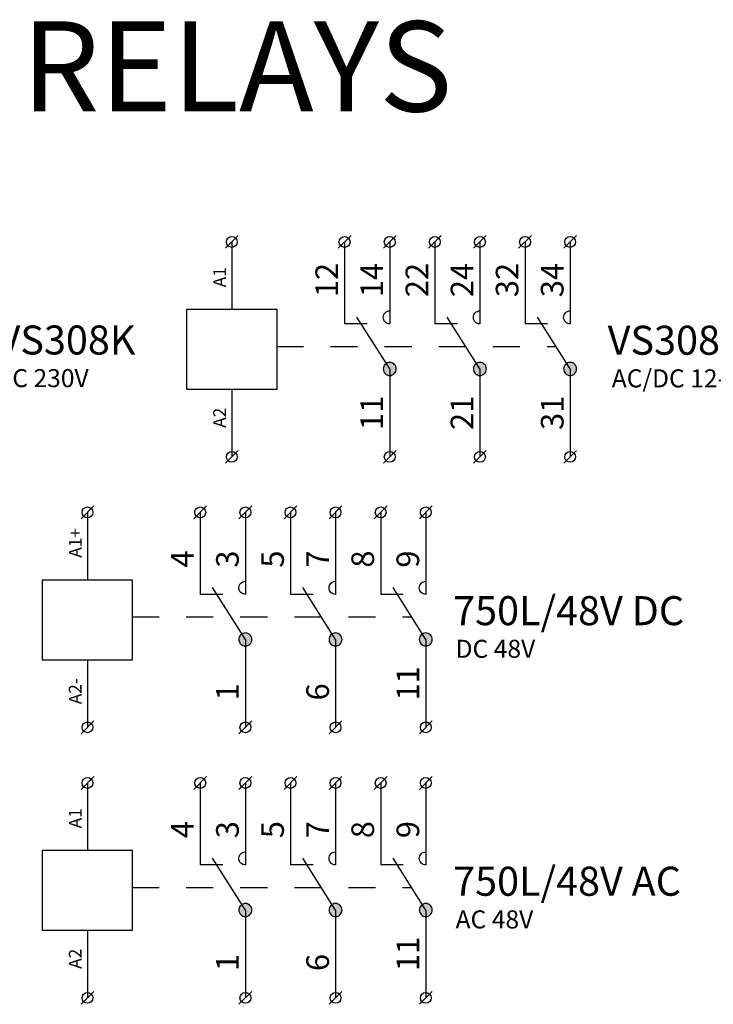
# Model space of a CAD drawing. Extents: x 491 to 1132, y -1019 to -354.
# Drawn here: x 570 to 608, y -594 to -539 of the extents above; entities that cross this region are included whole.
import ezdxf

# ---------------------------------------------------------------- set-up
doc = ezdxf.new("R2010")
doc.units = 0
doc.header["$MEASUREMENT"] = 0
doc.linetypes.add('NIKO_BUS', pattern=[3, 1.5, -1.5])
doc.linetypes.add('SOLID', pattern=[0])
doc.layers.get('0').update_dxf_attribs({"color": 255, "linetype": 'SOLID'})
doc.layers.add('ZAKLADNA', color=255, linetype='SOLID')
doc.styles.get("Standard").update_dxf_attribs({"font": 'romans'})

# ---------------------------------------------------------------- blocks, each defined once
blk = doc.blocks.new('VS308K')
at = {"layer": 'ZAKLADNA'}
h = blk.add_hatch(color=7, dxfattribs=at)
edge = h.paths.add_edge_path()
edge.add_spline(control_points=[(0.361, 0.001), (0.361, 0.2), (0.2, 0.362), (0, 0.362)], knot_values=[0, 0, 0, 0, 1, 1, 1, 1], degree=3, periodic=0)
edge.add_spline(control_points=[(0, 0.362), (-0.199, 0.362), (-0.361, 0.2), (-0.361, 0.001)], knot_values=[0, 0, 0, 0, 1, 1, 1, 1], degree=3, periodic=0)
edge.add_spline(control_points=[(-0.361, 0.001), (-0.361, -0.132), (-0.296, -0.246), (-0.181, -0.312)], knot_values=[0, 0, 0, 0, 1, 1, 1, 1], degree=3, periodic=0)
edge.add_spline(control_points=[(-0.181, -0.312), (-0.065, -0.379), (0.065, -0.379), (0.181, -0.312)], knot_values=[0, 0, 0, 0, 1, 1, 1, 1], degree=3, periodic=0)
edge.add_spline(control_points=[(0.181, -0.312), (0.296, -0.246), (0.361, -0.132), (0.361, 0.001)], knot_values=[0, 0, 0, 0, 1, 1, 1, 1], degree=3, periodic=0)
edge.add_spline(control_points=[(0.361, 0.001), (0.361, 0.001), (0.361, 0.001), (0.361, 0.001)], knot_values=[0, 0, 0, 0, 1, 1, 1, 1], degree=3, periodic=0)
h = blk.add_hatch(color=7, dxfattribs=at)
edge = h.paths.add_edge_path()
edge.add_spline(control_points=[(5.361, 0.001), (5.361, 0.2), (5.2, 0.362), (5, 0.362)], knot_values=[0, 0, 0, 0, 1, 1, 1, 1], degree=3, periodic=0)
edge.add_spline(control_points=[(5, 0.362), (4.801, 0.362), (4.639, 0.2), (4.639, 0.001)], knot_values=[0, 0, 0, 0, 1, 1, 1, 1], degree=3, periodic=0)
edge.add_spline(control_points=[(4.639, 0.001), (4.639, -0.132), (4.704, -0.246), (4.819, -0.312)], knot_values=[0, 0, 0, 0, 1, 1, 1, 1], degree=3, periodic=0)
edge.add_spline(control_points=[(4.819, -0.312), (4.935, -0.379), (5.065, -0.379), (5.181, -0.312)], knot_values=[0, 0, 0, 0, 1, 1, 1, 1], degree=3, periodic=0)
edge.add_spline(control_points=[(5.181, -0.312), (5.296, -0.246), (5.361, -0.132), (5.361, 0.001)], knot_values=[0, 0, 0, 0, 1, 1, 1, 1], degree=3, periodic=0)
edge.add_spline(control_points=[(5.361, 0.001), (5.361, 0.001), (5.361, 0.001), (5.361, 0.001)], knot_values=[0, 0, 0, 0, 1, 1, 1, 1], degree=3, periodic=0)
h = blk.add_hatch(color=7, dxfattribs=at)
edge = h.paths.add_edge_path()
edge.add_spline(control_points=[(10.361, 0.001), (10.361, 0.2), (10.2, 0.362), (10, 0.362)], knot_values=[0, 0, 0, 0, 1, 1, 1, 1], degree=3, periodic=0)
edge.add_spline(control_points=[(10, 0.362), (9.801, 0.362), (9.639, 0.2), (9.639, 0.001)], knot_values=[0, 0, 0, 0, 1, 1, 1, 1], degree=3, periodic=0)
edge.add_spline(control_points=[(9.639, 0.001), (9.639, -0.132), (9.704, -0.246), (9.819, -0.312)], knot_values=[0, 0, 0, 0, 1, 1, 1, 1], degree=3, periodic=0)
edge.add_spline(control_points=[(9.819, -0.312), (9.935, -0.379), (10.065, -0.379), (10.181, -0.312)], knot_values=[0, 0, 0, 0, 1, 1, 1, 1], degree=3, periodic=0)
edge.add_spline(control_points=[(10.181, -0.312), (10.296, -0.246), (10.361, -0.132), (10.361, 0.001)], knot_values=[0, 0, 0, 0, 1, 1, 1, 1], degree=3, periodic=0)
edge.add_spline(control_points=[(10.361, 0.001), (10.361, 0.001), (10.361, 0.001), (10.361, 0.001)], knot_values=[0, 0, 0, 0, 1, 1, 1, 1], degree=3, periodic=0)
at = {"layer": 'ZAKLADNA', "color": 7, "linetype": 'SOLID'}
for p, q in [((-9.107, 6.69), (-8.4, 7.397)), ((-2.854, 6.69), (-2.146, 7.397)), ((-0.354, 6.69), (0.354, 7.397)), ((2.146, 6.69), (2.854, 7.397)), ((4.646, 6.69), (5.354, 7.397)), ((7.146, 6.69), (7.854, 7.397)), ((9.646, 6.69), (10.354, 7.397)), ((-8.753, 7.043), (-8.753, 3.293)), ((-2.5, 7.043), (-2.5, 2.5)), ((0, 7.043), (0, 2.5)), ((2.5, 7.043), (2.5, 2.5)), ((5, 7.043), (5, 2.5)), ((7.5, 7.043), (7.5, 2.5)), ((10, 7.043), (10, 2.5)), ((-8.753, 3.293), (-11.26, 3.293)), ((-11.26, 3.293), (-11.26, -1.123)), ((-6.247, 3.293), (-8.753, 3.293)), ((-6.247, -1.123), (-6.247, 3.293)), ((0, 0), (-1.814, 2.871)), ((0, 3.222), (0, 2.5)), ((5, 0), (3.186, 2.871)), ((5, 3.222), (5, 2.5)), ((10, 0), (8.186, 2.871)), ((10, 3.222), (10, 2.5)), ((-1.25, 2.5), (-2.5, 2.5)), ((3.75, 2.5), (2.5, 2.5)), ((8.75, 2.5), (7.5, 2.5)), ((0, 0), (0, -4.873)), ((5, 0), (5, -4.873)), ((10, 0), (10, -4.873)), ((-11.26, -1.123), (-8.753, -1.123)), ((-10.525, -1.123), (-10.525, -4.873)), ((-8.753, -1.123), (-6.247, -1.123)), ((-8.753, -1.123), (-8.753, -4.873)), ((-10.878, -5.227), (-10.171, -4.52)), ((-9.107, -5.227), (-8.4, -4.52)), ((-0.354, -5.227), (0.354, -4.52)), ((4.646, -5.227), (5.354, -4.52)), ((9.646, -5.227), (10.354, -4.52))]:
    blk.add_line(p, q, dxfattribs=at)
at = {"layer": 'ZAKLADNA', "color": 7, "linetype": 'NIKO_BUS'}
blk.add_line((-6.282, 1.25), (9.21, 1.25), dxfattribs=at)
at = {"layer": 'ZAKLADNA', "color": 7, "linetype": 'SOLID', "flags": 128}
for points in [[(-0.361, 2.861), (-0.354, 2.934), (-0.333, 3.002), (-0.3, 3.063), (-0.255, 3.117), (-0.202, 3.161), (-0.141, 3.194), (-0.073, 3.215), (0, 3.222), (0, 3.222)], [(0, 2.5), (-0.073, 2.507), (-0.141, 2.528), (-0.202, 2.562), (-0.255, 2.606), (-0.3, 2.659), (-0.333, 2.721), (-0.354, 2.788), (-0.361, 2.861), (-0.361, 2.861)], [(0, 3.222), (0, 3.222)], [(4.639, 2.861), (4.646, 2.934), (4.667, 3.002), (4.7, 3.063), (4.745, 3.117), (4.798, 3.161), (4.859, 3.194), (4.927, 3.215), (5, 3.222), (5, 3.222)], [(5, 2.5), (4.927, 2.507), (4.859, 2.528), (4.798, 2.562), (4.745, 2.606), (4.7, 2.659), (4.667, 2.721), (4.646, 2.788), (4.639, 2.861), (4.639, 2.861)], [(5, 3.222), (5, 3.222)], [(9.639, 2.861), (9.646, 2.934), (9.667, 3.002), (9.7, 3.063), (9.745, 3.117), (9.798, 3.161), (9.859, 3.194), (9.927, 3.215), (10, 3.222), (10, 3.222)], [(10, 2.5), (9.927, 2.507), (9.859, 2.528), (9.798, 2.562), (9.745, 2.606), (9.7, 2.659), (9.667, 2.721), (9.646, 2.788), (9.639, 2.861), (9.639, 2.861)], [(10, 3.222), (10, 3.222)], [(0, 2.5), (0, 2.5)], [(5, 2.5), (5, 2.5)], [(10, 2.5), (10, 2.5)], [(0, 0.361), (-0.073, 0.354), (-0.141, 0.333), (-0.202, 0.3), (-0.255, 0.255), (-0.3, 0.202), (-0.333, 0.141), (-0.354, 0.073), (-0.361, 0), (-0.361, 0)], [(-0.361, 0), (-0.354, -0.073), (-0.333, -0.141), (-0.3, -0.202), (-0.255, -0.255), (-0.202, -0.3), (-0.141, -0.333), (-0.073, -0.354), (0, -0.361), (0, -0.361)], [(0.361, 0), (0.354, 0.073), (0.333, 0.141), (0.3, 0.202), (0.255, 0.255), (0.202, 0.3), (0.141, 0.333), (0.073, 0.354), (0, 0.361), (0, 0.361)], [(0, -0.361), (0.073, -0.354), (0.141, -0.333), (0.202, -0.3), (0.255, -0.255), (0.3, -0.202), (0.333, -0.141), (0.354, -0.073), (0.361, 0), (0.361, 0)], [(5, 0.361), (4.927, 0.354), (4.859, 0.333), (4.798, 0.3), (4.745, 0.255), (4.7, 0.202), (4.667, 0.141), (4.646, 0.073), (4.639, 0), (4.639, 0)], [(4.639, 0), (4.646, -0.073), (4.667, -0.141), (4.7, -0.202), (4.745, -0.255), (4.798, -0.3), (4.859, -0.333), (4.927, -0.354), (5, -0.361), (5, -0.361)], [(5.361, 0), (5.354, 0.073), (5.333, 0.141), (5.3, 0.202), (5.255, 0.255), (5.202, 0.3), (5.141, 0.333), (5.073, 0.354), (5, 0.361), (5, 0.361)], [(5, -0.361), (5.073, -0.354), (5.141, -0.333), (5.202, -0.3), (5.255, -0.255), (5.3, -0.202), (5.333, -0.141), (5.354, -0.073), (5.361, 0), (5.361, 0)], [(10, 0.361), (9.927, 0.354), (9.859, 0.333), (9.798, 0.3), (9.745, 0.255), (9.7, 0.202), (9.667, 0.141), (9.646, 0.073), (9.639, 0), (9.639, 0)], [(9.639, 0), (9.646, -0.073), (9.667, -0.141), (9.7, -0.202), (9.745, -0.255), (9.798, -0.3), (9.859, -0.333), (9.927, -0.354), (10, -0.361), (10, -0.361)], [(10.361, 0), (10.354, 0.073), (10.333, 0.141), (10.3, 0.202), (10.255, 0.255), (10.202, 0.3), (10.141, 0.333), (10.073, 0.354), (10, 0.361), (10, 0.361)], [(10, -0.361), (10.073, -0.354), (10.141, -0.333), (10.202, -0.3), (10.255, -0.255), (10.3, -0.202), (10.333, -0.141), (10.354, -0.073), (10.361, 0), (10.361, 0)]]:
    blk.add_lwpolyline(points, dxfattribs=at)
at = {"layer": 'ZAKLADNA', "color": 7, "linetype": 'SOLID'}
for centre in [(-8.753, 7.043), (-2.5, 7.043), (0, 7.043), (2.5, 7.043), (5, 7.043), (7.5, 7.043), (10, 7.043), (-10.525, -4.873), (-8.753, -4.873), (0, -4.873), (5, -4.873), (10, -4.873)]:
    blk.add_circle(centre, 0.3, dxfattribs=at)
at = {"layer": 'ZAKLADNA', "color": 7, "rotation": 90}
for s, insert, char_height, attachment_point in [('{\\fArial|b0|i0|c238|p34;A1}', (-9.082, 4.531), 0.7, 7), ('{\\fArial|b0|i0|c238|p34;12}', (-2.866, 3.98), 1.25464, 7), ('{\\fArial|b0|i0|c238|p34;14}', (-0.366, 3.98), 1.25464, 7), ('{\\fArial|b0|i0|c238|p34;22}', (2.134, 3.98), 1.25464, 7), ('{\\fArial|b0|i0|c238|p34;24}', (4.634, 3.98), 1.25464, 7), ('{\\fArial|b0|i0|c238|p34;32}', (7.134, 3.98), 1.25464, 7), ('{\\fArial|b0|i0|c238|p34;34}', (9.634, 3.98), 1.25464, 7), ('{\\fArial|b0|i0|c238|p34;11}', (-0.366, -3.383), 1.25464, 7), ('{\\fArial|b0|i0|c238|p34;21}', (4.634, -3.383), 1.25464, 7), ('{\\fArial|b0|i0|c238|p34;31}', (9.634, -3.383), 1.25464, 7), ('{\\fArial|b0|i0|c238|p34;A2}', (-10.854, -2.149), 0.7, 9), ('{\\fArial|b0|i0|c238|p34;A3}', (-9.082, -2.149), 0.7, 9)]:
    blk.add_mtext(s, dxfattribs=dict(at, insert=insert, char_height=char_height, attachment_point=attachment_point))
at = {"layer": 'ZAKLADNA', "color": 7, "attachment_point": 9}
for s, insert, char_height in [('{\\fArial|b0|i0|c238|p34;VS308K}', (19.888, 0.79), 1.60875), ('{\\fArial|b0|i0|c238|p34;AC 230V}', (17.295, -1.02), 1)]:
    blk.add_mtext(s, dxfattribs=dict(at, insert=insert, char_height=char_height))
blk = doc.blocks.new('VS308U')
at = {"layer": 'ZAKLADNA'}
h = blk.add_hatch(color=7, dxfattribs=at)
edge = h.paths.add_edge_path()
edge.add_spline(control_points=[(0.361, 0.001), (0.361, 0.2), (0.2, 0.362), (0, 0.362)], knot_values=[0, 0, 0, 0, 1, 1, 1, 1], degree=3, periodic=0)
edge.add_spline(control_points=[(0, 0.362), (-0.199, 0.362), (-0.361, 0.2), (-0.361, 0.001)], knot_values=[0, 0, 0, 0, 1, 1, 1, 1], degree=3, periodic=0)
edge.add_spline(control_points=[(-0.361, 0.001), (-0.361, -0.132), (-0.296, -0.246), (-0.181, -0.312)], knot_values=[0, 0, 0, 0, 1, 1, 1, 1], degree=3, periodic=0)
edge.add_spline(control_points=[(-0.181, -0.312), (-0.065, -0.379), (0.065, -0.379), (0.181, -0.312)], knot_values=[0, 0, 0, 0, 1, 1, 1, 1], degree=3, periodic=0)
edge.add_spline(control_points=[(0.181, -0.312), (0.296, -0.246), (0.361, -0.132), (0.361, 0.001)], knot_values=[0, 0, 0, 0, 1, 1, 1, 1], degree=3, periodic=0)
edge.add_spline(control_points=[(0.361, 0.001), (0.361, 0.001), (0.361, 0.001), (0.361, 0.001)], knot_values=[0, 0, 0, 0, 1, 1, 1, 1], degree=3, periodic=0)
h = blk.add_hatch(color=7, dxfattribs=at)
edge = h.paths.add_edge_path()
edge.add_spline(control_points=[(5.361, 0.001), (5.361, 0.2), (5.2, 0.362), (5, 0.362)], knot_values=[0, 0, 0, 0, 1, 1, 1, 1], degree=3, periodic=0)
edge.add_spline(control_points=[(5, 0.362), (4.801, 0.362), (4.639, 0.2), (4.639, 0.001)], knot_values=[0, 0, 0, 0, 1, 1, 1, 1], degree=3, periodic=0)
edge.add_spline(control_points=[(4.639, 0.001), (4.639, -0.132), (4.704, -0.246), (4.819, -0.312)], knot_values=[0, 0, 0, 0, 1, 1, 1, 1], degree=3, periodic=0)
edge.add_spline(control_points=[(4.819, -0.312), (4.935, -0.379), (5.065, -0.379), (5.181, -0.312)], knot_values=[0, 0, 0, 0, 1, 1, 1, 1], degree=3, periodic=0)
edge.add_spline(control_points=[(5.181, -0.312), (5.296, -0.246), (5.361, -0.132), (5.361, 0.001)], knot_values=[0, 0, 0, 0, 1, 1, 1, 1], degree=3, periodic=0)
edge.add_spline(control_points=[(5.361, 0.001), (5.361, 0.001), (5.361, 0.001), (5.361, 0.001)], knot_values=[0, 0, 0, 0, 1, 1, 1, 1], degree=3, periodic=0)
h = blk.add_hatch(color=7, dxfattribs=at)
edge = h.paths.add_edge_path()
edge.add_spline(control_points=[(10.361, 0.001), (10.361, 0.2), (10.2, 0.362), (10, 0.362)], knot_values=[0, 0, 0, 0, 1, 1, 1, 1], degree=3, periodic=0)
edge.add_spline(control_points=[(10, 0.362), (9.801, 0.362), (9.639, 0.2), (9.639, 0.001)], knot_values=[0, 0, 0, 0, 1, 1, 1, 1], degree=3, periodic=0)
edge.add_spline(control_points=[(9.639, 0.001), (9.639, -0.132), (9.704, -0.246), (9.819, -0.312)], knot_values=[0, 0, 0, 0, 1, 1, 1, 1], degree=3, periodic=0)
edge.add_spline(control_points=[(9.819, -0.312), (9.935, -0.379), (10.065, -0.379), (10.181, -0.312)], knot_values=[0, 0, 0, 0, 1, 1, 1, 1], degree=3, periodic=0)
edge.add_spline(control_points=[(10.181, -0.312), (10.296, -0.246), (10.361, -0.132), (10.361, 0.001)], knot_values=[0, 0, 0, 0, 1, 1, 1, 1], degree=3, periodic=0)
edge.add_spline(control_points=[(10.361, 0.001), (10.361, 0.001), (10.361, 0.001), (10.361, 0.001)], knot_values=[0, 0, 0, 0, 1, 1, 1, 1], degree=3, periodic=0)
at = {"layer": 'ZAKLADNA', "color": 7, "linetype": 'SOLID'}
for p, q in [((-9.107, 6.69), (-8.4, 7.397)), ((-2.854, 6.69), (-2.146, 7.397)), ((-0.354, 6.69), (0.354, 7.397)), ((2.146, 6.69), (2.854, 7.397)), ((4.646, 6.69), (5.354, 7.397)), ((7.146, 6.69), (7.854, 7.397)), ((9.646, 6.69), (10.354, 7.397)), ((-8.753, 7.043), (-8.753, 3.293)), ((-2.5, 7.043), (-2.5, 2.5)), ((0, 7.043), (0, 2.5)), ((2.5, 7.043), (2.5, 2.5)), ((5, 7.043), (5, 2.5)), ((7.5, 7.043), (7.5, 2.5)), ((10, 7.043), (10, 2.5)), ((-8.753, 3.293), (-11.26, 3.293)), ((-11.26, 3.293), (-11.26, -1.123)), ((-6.247, 3.293), (-8.753, 3.293)), ((-6.247, -1.123), (-6.247, 3.293)), ((0, 0), (-1.814, 2.871)), ((0, 3.222), (0, 2.5)), ((5, 0), (3.186, 2.871)), ((5, 3.222), (5, 2.5)), ((10, 0), (8.186, 2.871)), ((10, 3.222), (10, 2.5)), ((-1.25, 2.5), (-2.5, 2.5)), ((3.75, 2.5), (2.5, 2.5)), ((8.75, 2.5), (7.5, 2.5)), ((0, 0), (0, -4.873)), ((5, 0), (5, -4.873)), ((10, 0), (10, -4.873)), ((-11.26, -1.123), (-8.753, -1.123)), ((-8.753, -1.123), (-6.247, -1.123)), ((-8.753, -1.123), (-8.753, -4.873)), ((-9.107, -5.227), (-8.4, -4.52)), ((-0.354, -5.227), (0.354, -4.52)), ((4.646, -5.227), (5.354, -4.52)), ((9.646, -5.227), (10.354, -4.52))]:
    blk.add_line(p, q, dxfattribs=at)
at = {"layer": 'ZAKLADNA', "color": 7, "linetype": 'NIKO_BUS'}
blk.add_line((-6.282, 1.25), (9.21, 1.25), dxfattribs=at)
at = {"layer": 'ZAKLADNA', "color": 7, "linetype": 'SOLID', "flags": 128}
for points in [[(-0.361, 2.861), (-0.354, 2.934), (-0.333, 3.002), (-0.3, 3.063), (-0.255, 3.117), (-0.202, 3.161), (-0.141, 3.194), (-0.073, 3.215), (0, 3.222), (0, 3.222)], [(0, 2.5), (-0.073, 2.507), (-0.141, 2.528), (-0.202, 2.562), (-0.255, 2.606), (-0.3, 2.659), (-0.333, 2.721), (-0.354, 2.788), (-0.361, 2.861), (-0.361, 2.861)], [(0, 3.222), (0, 3.222)], [(4.639, 2.861), (4.646, 2.934), (4.667, 3.002), (4.7, 3.063), (4.745, 3.117), (4.798, 3.161), (4.859, 3.194), (4.927, 3.215), (5, 3.222), (5, 3.222)], [(5, 2.5), (4.927, 2.507), (4.859, 2.528), (4.798, 2.562), (4.745, 2.606), (4.7, 2.659), (4.667, 2.721), (4.646, 2.788), (4.639, 2.861), (4.639, 2.861)], [(5, 3.222), (5, 3.222)], [(9.639, 2.861), (9.646, 2.934), (9.667, 3.002), (9.7, 3.063), (9.745, 3.117), (9.798, 3.161), (9.859, 3.194), (9.927, 3.215), (10, 3.222), (10, 3.222)], [(10, 2.5), (9.927, 2.507), (9.859, 2.528), (9.798, 2.562), (9.745, 2.606), (9.7, 2.659), (9.667, 2.721), (9.646, 2.788), (9.639, 2.861), (9.639, 2.861)], [(10, 3.222), (10, 3.222)], [(0, 2.5), (0, 2.5)], [(5, 2.5), (5, 2.5)], [(10, 2.5), (10, 2.5)], [(0, 0.361), (-0.073, 0.354), (-0.141, 0.333), (-0.202, 0.3), (-0.255, 0.255), (-0.3, 0.202), (-0.333, 0.141), (-0.354, 0.073), (-0.361, 0), (-0.361, 0)], [(-0.361, 0), (-0.354, -0.073), (-0.333, -0.141), (-0.3, -0.202), (-0.255, -0.255), (-0.202, -0.3), (-0.141, -0.333), (-0.073, -0.354), (0, -0.361), (0, -0.361)], [(0.361, 0), (0.354, 0.073), (0.333, 0.141), (0.3, 0.202), (0.255, 0.255), (0.202, 0.3), (0.141, 0.333), (0.073, 0.354), (0, 0.361), (0, 0.361)], [(0, -0.361), (0.073, -0.354), (0.141, -0.333), (0.202, -0.3), (0.255, -0.255), (0.3, -0.202), (0.333, -0.141), (0.354, -0.073), (0.361, 0), (0.361, 0)], [(5, 0.361), (4.927, 0.354), (4.859, 0.333), (4.798, 0.3), (4.745, 0.255), (4.7, 0.202), (4.667, 0.141), (4.646, 0.073), (4.639, 0), (4.639, 0)], [(4.639, 0), (4.646, -0.073), (4.667, -0.141), (4.7, -0.202), (4.745, -0.255), (4.798, -0.3), (4.859, -0.333), (4.927, -0.354), (5, -0.361), (5, -0.361)], [(5.361, 0), (5.354, 0.073), (5.333, 0.141), (5.3, 0.202), (5.255, 0.255), (5.202, 0.3), (5.141, 0.333), (5.073, 0.354), (5, 0.361), (5, 0.361)], [(5, -0.361), (5.073, -0.354), (5.141, -0.333), (5.202, -0.3), (5.255, -0.255), (5.3, -0.202), (5.333, -0.141), (5.354, -0.073), (5.361, 0), (5.361, 0)], [(10, 0.361), (9.927, 0.354), (9.859, 0.333), (9.798, 0.3), (9.745, 0.255), (9.7, 0.202), (9.667, 0.141), (9.646, 0.073), (9.639, 0), (9.639, 0)], [(9.639, 0), (9.646, -0.073), (9.667, -0.141), (9.7, -0.202), (9.745, -0.255), (9.798, -0.3), (9.859, -0.333), (9.927, -0.354), (10, -0.361), (10, -0.361)], [(10.361, 0), (10.354, 0.073), (10.333, 0.141), (10.3, 0.202), (10.255, 0.255), (10.202, 0.3), (10.141, 0.333), (10.073, 0.354), (10, 0.361), (10, 0.361)], [(10, -0.361), (10.073, -0.354), (10.141, -0.333), (10.202, -0.3), (10.255, -0.255), (10.3, -0.202), (10.333, -0.141), (10.354, -0.073), (10.361, 0), (10.361, 0)]]:
    blk.add_lwpolyline(points, dxfattribs=at)
at = {"layer": 'ZAKLADNA', "color": 7, "linetype": 'SOLID'}
for centre in [(-8.753, 7.043), (-2.5, 7.043), (0, 7.043), (2.5, 7.043), (5, 7.043), (7.5, 7.043), (10, 7.043), (-8.753, -4.873), (0, -4.873), (5, -4.873), (10, -4.873)]:
    blk.add_circle(centre, 0.3, dxfattribs=at)
at = {"layer": 'ZAKLADNA', "color": 7, "rotation": 90}
for s, insert, char_height, attachment_point in [('{\\fArial|b0|i0|c238|p34;A1}', (-9.082, 4.531), 0.7, 7), ('{\\fArial|b0|i0|c238|p34;12}', (-2.866, 3.98), 1.25464, 7), ('{\\fArial|b0|i0|c238|p34;14}', (-0.366, 3.98), 1.25464, 7), ('{\\fArial|b0|i0|c238|p34;22}', (2.134, 3.98), 1.25464, 7), ('{\\fArial|b0|i0|c238|p34;24}', (4.634, 3.98), 1.25464, 7), ('{\\fArial|b0|i0|c238|p34;32}', (7.134, 3.98), 1.25464, 7), ('{\\fArial|b0|i0|c238|p34;34}', (9.634, 3.98), 1.25464, 7), ('{\\fArial|b0|i0|c238|p34;11}', (-0.366, -3.383), 1.25464, 7), ('{\\fArial|b0|i0|c238|p34;21}', (4.634, -3.383), 1.25464, 7), ('{\\fArial|b0|i0|c238|p34;31}', (9.634, -3.383), 1.25464, 7), ('{\\fArial|b0|i0|c238|p34;A2}', (-9.082, -2.149), 0.7, 9)]:
    blk.add_mtext(s, dxfattribs=dict(at, insert=insert, char_height=char_height, attachment_point=attachment_point))
at = {"layer": 'ZAKLADNA', "color": 7, "attachment_point": 9}
for s, insert, char_height in [('{\\fArial|b0|i0|c238|p34;VS308U}', (19.888, 0.79), 1.60875), ('{\\fArial|b0|i0|c238|p34;AC/DC 12-240V}', (21.7, -1.02), 1)]:
    blk.add_mtext(s, dxfattribs=dict(at, insert=insert, char_height=char_height))
blk = doc.blocks.new('750L_48_VDC')
at = {"layer": 'ZAKLADNA'}
h = blk.add_hatch(color=7, dxfattribs=at)
edge = h.paths.add_edge_path()
edge.add_spline(control_points=[(0.361, 0.001), (0.361, 0.2), (0.2, 0.362), (0, 0.362)], knot_values=[0, 0, 0, 0, 1, 1, 1, 1], degree=3, periodic=0)
edge.add_spline(control_points=[(0, 0.362), (-0.199, 0.362), (-0.361, 0.2), (-0.361, 0.001)], knot_values=[0, 0, 0, 0, 1, 1, 1, 1], degree=3, periodic=0)
edge.add_spline(control_points=[(-0.361, 0.001), (-0.361, -0.132), (-0.296, -0.246), (-0.181, -0.312)], knot_values=[0, 0, 0, 0, 1, 1, 1, 1], degree=3, periodic=0)
edge.add_spline(control_points=[(-0.181, -0.312), (-0.065, -0.379), (0.065, -0.379), (0.181, -0.312)], knot_values=[0, 0, 0, 0, 1, 1, 1, 1], degree=3, periodic=0)
edge.add_spline(control_points=[(0.181, -0.312), (0.296, -0.246), (0.361, -0.132), (0.361, 0.001)], knot_values=[0, 0, 0, 0, 1, 1, 1, 1], degree=3, periodic=0)
edge.add_spline(control_points=[(0.361, 0.001), (0.361, 0.001), (0.361, 0.001), (0.361, 0.001)], knot_values=[0, 0, 0, 0, 1, 1, 1, 1], degree=3, periodic=0)
h = blk.add_hatch(color=7, dxfattribs=at)
edge = h.paths.add_edge_path()
edge.add_spline(control_points=[(5.361, 0.001), (5.361, 0.2), (5.2, 0.362), (5, 0.362)], knot_values=[0, 0, 0, 0, 1, 1, 1, 1], degree=3, periodic=0)
edge.add_spline(control_points=[(5, 0.362), (4.801, 0.362), (4.639, 0.2), (4.639, 0.001)], knot_values=[0, 0, 0, 0, 1, 1, 1, 1], degree=3, periodic=0)
edge.add_spline(control_points=[(4.639, 0.001), (4.639, -0.132), (4.704, -0.246), (4.819, -0.312)], knot_values=[0, 0, 0, 0, 1, 1, 1, 1], degree=3, periodic=0)
edge.add_spline(control_points=[(4.819, -0.312), (4.935, -0.379), (5.065, -0.379), (5.181, -0.312)], knot_values=[0, 0, 0, 0, 1, 1, 1, 1], degree=3, periodic=0)
edge.add_spline(control_points=[(5.181, -0.312), (5.296, -0.246), (5.361, -0.132), (5.361, 0.001)], knot_values=[0, 0, 0, 0, 1, 1, 1, 1], degree=3, periodic=0)
edge.add_spline(control_points=[(5.361, 0.001), (5.361, 0.001), (5.361, 0.001), (5.361, 0.001)], knot_values=[0, 0, 0, 0, 1, 1, 1, 1], degree=3, periodic=0)
h = blk.add_hatch(color=7, dxfattribs=at)
edge = h.paths.add_edge_path()
edge.add_spline(control_points=[(10.361, 0.001), (10.361, 0.2), (10.2, 0.362), (10, 0.362)], knot_values=[0, 0, 0, 0, 1, 1, 1, 1], degree=3, periodic=0)
edge.add_spline(control_points=[(10, 0.362), (9.801, 0.362), (9.639, 0.2), (9.639, 0.001)], knot_values=[0, 0, 0, 0, 1, 1, 1, 1], degree=3, periodic=0)
edge.add_spline(control_points=[(9.639, 0.001), (9.639, -0.132), (9.704, -0.246), (9.819, -0.312)], knot_values=[0, 0, 0, 0, 1, 1, 1, 1], degree=3, periodic=0)
edge.add_spline(control_points=[(9.819, -0.312), (9.935, -0.379), (10.065, -0.379), (10.181, -0.312)], knot_values=[0, 0, 0, 0, 1, 1, 1, 1], degree=3, periodic=0)
edge.add_spline(control_points=[(10.181, -0.312), (10.296, -0.246), (10.361, -0.132), (10.361, 0.001)], knot_values=[0, 0, 0, 0, 1, 1, 1, 1], degree=3, periodic=0)
edge.add_spline(control_points=[(10.361, 0.001), (10.361, 0.001), (10.361, 0.001), (10.361, 0.001)], knot_values=[0, 0, 0, 0, 1, 1, 1, 1], degree=3, periodic=0)
at = {"layer": 'ZAKLADNA', "color": 7, "linetype": 'SOLID'}
for p, q in [((-9.107, 6.69), (-8.4, 7.397)), ((-2.854, 6.69), (-2.146, 7.397)), ((-0.354, 6.69), (0.354, 7.397)), ((2.146, 6.69), (2.854, 7.397)), ((4.646, 6.69), (5.354, 7.397)), ((7.146, 6.69), (7.854, 7.397)), ((9.646, 6.69), (10.354, 7.397)), ((-8.753, 7.043), (-8.753, 3.293)), ((-2.5, 7.043), (-2.5, 2.5)), ((0, 7.043), (0, 2.5)), ((2.5, 7.043), (2.5, 2.5)), ((5, 7.043), (5, 2.5)), ((7.5, 7.043), (7.5, 2.5)), ((10, 7.043), (10, 2.5)), ((-8.753, 3.293), (-11.26, 3.293)), ((-11.26, 3.293), (-11.26, -1.123)), ((-6.247, 3.293), (-8.753, 3.293)), ((-6.247, -1.123), (-6.247, 3.293)), ((0, 0), (-1.814, 2.871)), ((0, 3.222), (0, 2.5)), ((5, 0), (3.186, 2.871)), ((5, 3.222), (5, 2.5)), ((10, 0), (8.186, 2.871)), ((10, 3.222), (10, 2.5)), ((-1.25, 2.5), (-2.5, 2.5)), ((3.75, 2.5), (2.5, 2.5)), ((8.75, 2.5), (7.5, 2.5)), ((0, 0), (0, -4.873)), ((5, 0), (5, -4.873)), ((10, 0), (10, -4.873)), ((-11.26, -1.123), (-8.753, -1.123)), ((-8.753, -1.123), (-6.247, -1.123)), ((-8.753, -1.123), (-8.753, -4.873)), ((-9.107, -5.227), (-8.4, -4.52)), ((-0.354, -5.227), (0.354, -4.52)), ((4.646, -5.227), (5.354, -4.52)), ((9.646, -5.227), (10.354, -4.52))]:
    blk.add_line(p, q, dxfattribs=at)
at = {"layer": 'ZAKLADNA', "color": 7, "linetype": 'NIKO_BUS'}
blk.add_line((-6.282, 1.25), (9.21, 1.25), dxfattribs=at)
at = {"layer": 'ZAKLADNA', "color": 7, "linetype": 'SOLID', "flags": 128}
for points in [[(-0.361, 2.861), (-0.354, 2.934), (-0.333, 3.002), (-0.3, 3.063), (-0.255, 3.117), (-0.202, 3.161), (-0.141, 3.194), (-0.073, 3.215), (0, 3.222), (0, 3.222)], [(0, 2.5), (-0.073, 2.507), (-0.141, 2.528), (-0.202, 2.562), (-0.255, 2.606), (-0.3, 2.659), (-0.333, 2.721), (-0.354, 2.788), (-0.361, 2.861), (-0.361, 2.861)], [(0, 3.222), (0, 3.222)], [(4.639, 2.861), (4.646, 2.934), (4.667, 3.002), (4.7, 3.063), (4.745, 3.117), (4.798, 3.161), (4.859, 3.194), (4.927, 3.215), (5, 3.222), (5, 3.222)], [(5, 2.5), (4.927, 2.507), (4.859, 2.528), (4.798, 2.562), (4.745, 2.606), (4.7, 2.659), (4.667, 2.721), (4.646, 2.788), (4.639, 2.861), (4.639, 2.861)], [(5, 3.222), (5, 3.222)], [(9.639, 2.861), (9.646, 2.934), (9.667, 3.002), (9.7, 3.063), (9.745, 3.117), (9.798, 3.161), (9.859, 3.194), (9.927, 3.215), (10, 3.222), (10, 3.222)], [(10, 2.5), (9.927, 2.507), (9.859, 2.528), (9.798, 2.562), (9.745, 2.606), (9.7, 2.659), (9.667, 2.721), (9.646, 2.788), (9.639, 2.861), (9.639, 2.861)], [(10, 3.222), (10, 3.222)], [(0, 2.5), (0, 2.5)], [(5, 2.5), (5, 2.5)], [(10, 2.5), (10, 2.5)], [(0, 0.361), (-0.073, 0.354), (-0.141, 0.333), (-0.202, 0.3), (-0.255, 0.255), (-0.3, 0.202), (-0.333, 0.141), (-0.354, 0.073), (-0.361, 0), (-0.361, 0)], [(-0.361, 0), (-0.354, -0.073), (-0.333, -0.141), (-0.3, -0.202), (-0.255, -0.255), (-0.202, -0.3), (-0.141, -0.333), (-0.073, -0.354), (0, -0.361), (0, -0.361)], [(0.361, 0), (0.354, 0.073), (0.333, 0.141), (0.3, 0.202), (0.255, 0.255), (0.202, 0.3), (0.141, 0.333), (0.073, 0.354), (0, 0.361), (0, 0.361)], [(0, -0.361), (0.073, -0.354), (0.141, -0.333), (0.202, -0.3), (0.255, -0.255), (0.3, -0.202), (0.333, -0.141), (0.354, -0.073), (0.361, 0), (0.361, 0)], [(5, 0.361), (4.927, 0.354), (4.859, 0.333), (4.798, 0.3), (4.745, 0.255), (4.7, 0.202), (4.667, 0.141), (4.646, 0.073), (4.639, 0), (4.639, 0)], [(4.639, 0), (4.646, -0.073), (4.667, -0.141), (4.7, -0.202), (4.745, -0.255), (4.798, -0.3), (4.859, -0.333), (4.927, -0.354), (5, -0.361), (5, -0.361)], [(5.361, 0), (5.354, 0.073), (5.333, 0.141), (5.3, 0.202), (5.255, 0.255), (5.202, 0.3), (5.141, 0.333), (5.073, 0.354), (5, 0.361), (5, 0.361)], [(5, -0.361), (5.073, -0.354), (5.141, -0.333), (5.202, -0.3), (5.255, -0.255), (5.3, -0.202), (5.333, -0.141), (5.354, -0.073), (5.361, 0), (5.361, 0)], [(10, 0.361), (9.927, 0.354), (9.859, 0.333), (9.798, 0.3), (9.745, 0.255), (9.7, 0.202), (9.667, 0.141), (9.646, 0.073), (9.639, 0), (9.639, 0)], [(9.639, 0), (9.646, -0.073), (9.667, -0.141), (9.7, -0.202), (9.745, -0.255), (9.798, -0.3), (9.859, -0.333), (9.927, -0.354), (10, -0.361), (10, -0.361)], [(10.361, 0), (10.354, 0.073), (10.333, 0.141), (10.3, 0.202), (10.255, 0.255), (10.202, 0.3), (10.141, 0.333), (10.073, 0.354), (10, 0.361), (10, 0.361)], [(10, -0.361), (10.073, -0.354), (10.141, -0.333), (10.202, -0.3), (10.255, -0.255), (10.3, -0.202), (10.333, -0.141), (10.354, -0.073), (10.361, 0), (10.361, 0)]]:
    blk.add_lwpolyline(points, dxfattribs=at)
at = {"layer": 'ZAKLADNA', "color": 7, "linetype": 'SOLID'}
for centre in [(-8.753, 7.043), (-2.5, 7.043), (0, 7.043), (2.5, 7.043), (5, 7.043), (7.5, 7.043), (10, 7.043), (-8.753, -4.873), (0, -4.873), (5, -4.873), (10, -4.873)]:
    blk.add_circle(centre, 0.3, dxfattribs=at)
at = {"layer": 'ZAKLADNA', "color": 7, "rotation": 90}
for s, insert, char_height, attachment_point in [('{\\fArial|b0|i0|c238|p34;A1+}', (-9.082, 4.531), 0.7, 7), ('{\\fArial|b0|i0|c238|p34;4}', (-2.866, 3.98), 1.25464, 7), ('{\\fArial|b0|i0|c238|p34;3}', (-0.366, 3.98), 1.25464, 7), ('{\\fArial|b0|i0|c238|p34;5}', (2.134, 3.98), 1.25464, 7), ('{\\fArial|b0|i0|c238|p34;7}', (4.634, 3.98), 1.25464, 7), ('{\\fArial|b0|i0|c238|p34;8}', (7.134, 3.98), 1.25464, 7), ('{\\fArial|b0|i0|c238|p34;9}', (9.634, 3.98), 1.25464, 7), ('{\\fArial|b0|i0|c238|p34;11}', (9.634, -3.383), 1.25464, 7), ('{\\fArial|b0|i0|c238|p34;A2-}', (-9.082, -2.149), 0.7, 9), ('{\\fArial|b0|i0|c238|p34;1}', (-0.366, -3.383), 1.25464, 7), ('{\\fArial|b0|i0|c238|p34;6}', (4.634, -3.383), 1.25464, 7)]:
    blk.add_mtext(s, dxfattribs=dict(at, insert=insert, char_height=char_height, attachment_point=attachment_point))
at = {"layer": 'ZAKLADNA', "color": 7, "insert": (11.516, 0.79), "char_height": 1.60875, "width": 20.74409, "attachment_point": 7}
blk.add_mtext('{\\fArial|b0|i0|c238|p34;750L/48V DC}', dxfattribs=at)
at = {"layer": 'ZAKLADNA', "color": 7, "insert": (11.654, -1.02), "char_height": 1, "attachment_point": 7}
blk.add_mtext('{\\fArial|b0|i0|c238|p34;DC 48V}', dxfattribs=at)
blk = doc.blocks.new('750L_48_VAC')
at = {"layer": 'ZAKLADNA'}
h = blk.add_hatch(color=7, dxfattribs=at)
edge = h.paths.add_edge_path()
edge.add_spline(control_points=[(0.361, 0.001), (0.361, 0.2), (0.2, 0.362), (0, 0.362)], knot_values=[0, 0, 0, 0, 1, 1, 1, 1], degree=3, periodic=0)
edge.add_spline(control_points=[(0, 0.362), (-0.199, 0.362), (-0.361, 0.2), (-0.361, 0.001)], knot_values=[0, 0, 0, 0, 1, 1, 1, 1], degree=3, periodic=0)
edge.add_spline(control_points=[(-0.361, 0.001), (-0.361, -0.132), (-0.296, -0.246), (-0.181, -0.312)], knot_values=[0, 0, 0, 0, 1, 1, 1, 1], degree=3, periodic=0)
edge.add_spline(control_points=[(-0.181, -0.312), (-0.065, -0.379), (0.065, -0.379), (0.181, -0.312)], knot_values=[0, 0, 0, 0, 1, 1, 1, 1], degree=3, periodic=0)
edge.add_spline(control_points=[(0.181, -0.312), (0.296, -0.246), (0.361, -0.132), (0.361, 0.001)], knot_values=[0, 0, 0, 0, 1, 1, 1, 1], degree=3, periodic=0)
edge.add_spline(control_points=[(0.361, 0.001), (0.361, 0.001), (0.361, 0.001), (0.361, 0.001)], knot_values=[0, 0, 0, 0, 1, 1, 1, 1], degree=3, periodic=0)
h = blk.add_hatch(color=7, dxfattribs=at)
edge = h.paths.add_edge_path()
edge.add_spline(control_points=[(5.361, 0.001), (5.361, 0.2), (5.2, 0.362), (5, 0.362)], knot_values=[0, 0, 0, 0, 1, 1, 1, 1], degree=3, periodic=0)
edge.add_spline(control_points=[(5, 0.362), (4.801, 0.362), (4.639, 0.2), (4.639, 0.001)], knot_values=[0, 0, 0, 0, 1, 1, 1, 1], degree=3, periodic=0)
edge.add_spline(control_points=[(4.639, 0.001), (4.639, -0.132), (4.704, -0.246), (4.819, -0.312)], knot_values=[0, 0, 0, 0, 1, 1, 1, 1], degree=3, periodic=0)
edge.add_spline(control_points=[(4.819, -0.312), (4.935, -0.379), (5.065, -0.379), (5.181, -0.312)], knot_values=[0, 0, 0, 0, 1, 1, 1, 1], degree=3, periodic=0)
edge.add_spline(control_points=[(5.181, -0.312), (5.296, -0.246), (5.361, -0.132), (5.361, 0.001)], knot_values=[0, 0, 0, 0, 1, 1, 1, 1], degree=3, periodic=0)
edge.add_spline(control_points=[(5.361, 0.001), (5.361, 0.001), (5.361, 0.001), (5.361, 0.001)], knot_values=[0, 0, 0, 0, 1, 1, 1, 1], degree=3, periodic=0)
h = blk.add_hatch(color=7, dxfattribs=at)
edge = h.paths.add_edge_path()
edge.add_spline(control_points=[(10.361, 0.001), (10.361, 0.2), (10.2, 0.362), (10, 0.362)], knot_values=[0, 0, 0, 0, 1, 1, 1, 1], degree=3, periodic=0)
edge.add_spline(control_points=[(10, 0.362), (9.801, 0.362), (9.639, 0.2), (9.639, 0.001)], knot_values=[0, 0, 0, 0, 1, 1, 1, 1], degree=3, periodic=0)
edge.add_spline(control_points=[(9.639, 0.001), (9.639, -0.132), (9.704, -0.246), (9.819, -0.312)], knot_values=[0, 0, 0, 0, 1, 1, 1, 1], degree=3, periodic=0)
edge.add_spline(control_points=[(9.819, -0.312), (9.935, -0.379), (10.065, -0.379), (10.181, -0.312)], knot_values=[0, 0, 0, 0, 1, 1, 1, 1], degree=3, periodic=0)
edge.add_spline(control_points=[(10.181, -0.312), (10.296, -0.246), (10.361, -0.132), (10.361, 0.001)], knot_values=[0, 0, 0, 0, 1, 1, 1, 1], degree=3, periodic=0)
edge.add_spline(control_points=[(10.361, 0.001), (10.361, 0.001), (10.361, 0.001), (10.361, 0.001)], knot_values=[0, 0, 0, 0, 1, 1, 1, 1], degree=3, periodic=0)
at = {"layer": 'ZAKLADNA', "color": 7, "linetype": 'SOLID'}
for p, q in [((-9.107, 6.69), (-8.4, 7.397)), ((-2.854, 6.69), (-2.146, 7.397)), ((-0.354, 6.69), (0.354, 7.397)), ((2.146, 6.69), (2.854, 7.397)), ((4.646, 6.69), (5.354, 7.397)), ((7.146, 6.69), (7.854, 7.397)), ((9.646, 6.69), (10.354, 7.397)), ((-8.753, 7.043), (-8.753, 3.293)), ((-2.5, 7.043), (-2.5, 2.5)), ((0, 7.043), (0, 2.5)), ((2.5, 7.043), (2.5, 2.5)), ((5, 7.043), (5, 2.5)), ((7.5, 7.043), (7.5, 2.5)), ((10, 7.043), (10, 2.5)), ((-8.753, 3.293), (-11.26, 3.293)), ((-11.26, 3.293), (-11.26, -1.123)), ((-6.247, 3.293), (-8.753, 3.293)), ((-6.247, -1.123), (-6.247, 3.293)), ((0, 0), (-1.814, 2.871)), ((0, 3.222), (0, 2.5)), ((5, 0), (3.186, 2.871)), ((5, 3.222), (5, 2.5)), ((10, 0), (8.186, 2.871)), ((10, 3.222), (10, 2.5)), ((-1.25, 2.5), (-2.5, 2.5)), ((3.75, 2.5), (2.5, 2.5)), ((8.75, 2.5), (7.5, 2.5)), ((0, 0), (0, -4.873)), ((5, 0), (5, -4.873)), ((10, 0), (10, -4.873)), ((-11.26, -1.123), (-8.753, -1.123)), ((-8.753, -1.123), (-6.247, -1.123)), ((-8.753, -1.123), (-8.753, -4.873)), ((-9.107, -5.227), (-8.4, -4.52)), ((-0.354, -5.227), (0.354, -4.52)), ((4.646, -5.227), (5.354, -4.52)), ((9.646, -5.227), (10.354, -4.52))]:
    blk.add_line(p, q, dxfattribs=at)
at = {"layer": 'ZAKLADNA', "color": 7, "linetype": 'NIKO_BUS'}
blk.add_line((-6.282, 1.25), (9.21, 1.25), dxfattribs=at)
at = {"layer": 'ZAKLADNA', "color": 7, "linetype": 'SOLID', "flags": 128}
for points in [[(-0.361, 2.861), (-0.354, 2.934), (-0.333, 3.002), (-0.3, 3.063), (-0.255, 3.117), (-0.202, 3.161), (-0.141, 3.194), (-0.073, 3.215), (0, 3.222), (0, 3.222)], [(0, 2.5), (-0.073, 2.507), (-0.141, 2.528), (-0.202, 2.562), (-0.255, 2.606), (-0.3, 2.659), (-0.333, 2.721), (-0.354, 2.788), (-0.361, 2.861), (-0.361, 2.861)], [(0, 3.222), (0, 3.222)], [(4.639, 2.861), (4.646, 2.934), (4.667, 3.002), (4.7, 3.063), (4.745, 3.117), (4.798, 3.161), (4.859, 3.194), (4.927, 3.215), (5, 3.222), (5, 3.222)], [(5, 2.5), (4.927, 2.507), (4.859, 2.528), (4.798, 2.562), (4.745, 2.606), (4.7, 2.659), (4.667, 2.721), (4.646, 2.788), (4.639, 2.861), (4.639, 2.861)], [(5, 3.222), (5, 3.222)], [(9.639, 2.861), (9.646, 2.934), (9.667, 3.002), (9.7, 3.063), (9.745, 3.117), (9.798, 3.161), (9.859, 3.194), (9.927, 3.215), (10, 3.222), (10, 3.222)], [(10, 2.5), (9.927, 2.507), (9.859, 2.528), (9.798, 2.562), (9.745, 2.606), (9.7, 2.659), (9.667, 2.721), (9.646, 2.788), (9.639, 2.861), (9.639, 2.861)], [(10, 3.222), (10, 3.222)], [(0, 2.5), (0, 2.5)], [(5, 2.5), (5, 2.5)], [(10, 2.5), (10, 2.5)], [(0, 0.361), (-0.073, 0.354), (-0.141, 0.333), (-0.202, 0.3), (-0.255, 0.255), (-0.3, 0.202), (-0.333, 0.141), (-0.354, 0.073), (-0.361, 0), (-0.361, 0)], [(-0.361, 0), (-0.354, -0.073), (-0.333, -0.141), (-0.3, -0.202), (-0.255, -0.255), (-0.202, -0.3), (-0.141, -0.333), (-0.073, -0.354), (0, -0.361), (0, -0.361)], [(0.361, 0), (0.354, 0.073), (0.333, 0.141), (0.3, 0.202), (0.255, 0.255), (0.202, 0.3), (0.141, 0.333), (0.073, 0.354), (0, 0.361), (0, 0.361)], [(0, -0.361), (0.073, -0.354), (0.141, -0.333), (0.202, -0.3), (0.255, -0.255), (0.3, -0.202), (0.333, -0.141), (0.354, -0.073), (0.361, 0), (0.361, 0)], [(5, 0.361), (4.927, 0.354), (4.859, 0.333), (4.798, 0.3), (4.745, 0.255), (4.7, 0.202), (4.667, 0.141), (4.646, 0.073), (4.639, 0), (4.639, 0)], [(4.639, 0), (4.646, -0.073), (4.667, -0.141), (4.7, -0.202), (4.745, -0.255), (4.798, -0.3), (4.859, -0.333), (4.927, -0.354), (5, -0.361), (5, -0.361)], [(5.361, 0), (5.354, 0.073), (5.333, 0.141), (5.3, 0.202), (5.255, 0.255), (5.202, 0.3), (5.141, 0.333), (5.073, 0.354), (5, 0.361), (5, 0.361)], [(5, -0.361), (5.073, -0.354), (5.141, -0.333), (5.202, -0.3), (5.255, -0.255), (5.3, -0.202), (5.333, -0.141), (5.354, -0.073), (5.361, 0), (5.361, 0)], [(10, 0.361), (9.927, 0.354), (9.859, 0.333), (9.798, 0.3), (9.745, 0.255), (9.7, 0.202), (9.667, 0.141), (9.646, 0.073), (9.639, 0), (9.639, 0)], [(9.639, 0), (9.646, -0.073), (9.667, -0.141), (9.7, -0.202), (9.745, -0.255), (9.798, -0.3), (9.859, -0.333), (9.927, -0.354), (10, -0.361), (10, -0.361)], [(10.361, 0), (10.354, 0.073), (10.333, 0.141), (10.3, 0.202), (10.255, 0.255), (10.202, 0.3), (10.141, 0.333), (10.073, 0.354), (10, 0.361), (10, 0.361)], [(10, -0.361), (10.073, -0.354), (10.141, -0.333), (10.202, -0.3), (10.255, -0.255), (10.3, -0.202), (10.333, -0.141), (10.354, -0.073), (10.361, 0), (10.361, 0)]]:
    blk.add_lwpolyline(points, dxfattribs=at)
at = {"layer": 'ZAKLADNA', "color": 7, "linetype": 'SOLID'}
for centre in [(-8.753, 7.043), (-2.5, 7.043), (0, 7.043), (2.5, 7.043), (5, 7.043), (7.5, 7.043), (10, 7.043), (-8.753, -4.873), (0, -4.873), (5, -4.873), (10, -4.873)]:
    blk.add_circle(centre, 0.3, dxfattribs=at)
at = {"layer": 'ZAKLADNA', "color": 7, "rotation": 90}
for s, insert, char_height, attachment_point in [('{\\fArial|b0|i0|c238|p34;A1}', (-9.082, 4.531), 0.7, 7), ('{\\fArial|b0|i0|c238|p34;4}', (-2.866, 3.98), 1.25464, 7), ('{\\fArial|b0|i0|c238|p34;3}', (-0.366, 3.98), 1.25464, 7), ('{\\fArial|b0|i0|c238|p34;5}', (2.134, 3.98), 1.25464, 7), ('{\\fArial|b0|i0|c238|p34;7}', (4.634, 3.98), 1.25464, 7), ('{\\fArial|b0|i0|c238|p34;8}', (7.134, 3.98), 1.25464, 7), ('{\\fArial|b0|i0|c238|p34;9}', (9.634, 3.98), 1.25464, 7), ('{\\fArial|b0|i0|c238|p34;11}', (9.634, -3.383), 1.25464, 7), ('{\\fArial|b0|i0|c238|p34;A2}', (-9.082, -2.149), 0.7, 9), ('{\\fArial|b0|i0|c238|p34;1}', (-0.366, -3.383), 1.25464, 7), ('{\\fArial|b0|i0|c238|p34;6}', (4.634, -3.383), 1.25464, 7)]:
    blk.add_mtext(s, dxfattribs=dict(at, insert=insert, char_height=char_height, attachment_point=attachment_point))
at = {"layer": 'ZAKLADNA', "color": 7, "insert": (11.516, 0.79), "char_height": 1.60875, "width": 20.74409, "attachment_point": 7}
blk.add_mtext('{\\fArial|b0|i0|c238|p34;750L/48V AC}', dxfattribs=at)
at = {"layer": 'ZAKLADNA', "color": 7, "insert": (11.654, -1.02), "char_height": 1, "attachment_point": 7}
blk.add_mtext('{\\fArial|b0|i0|c238|p34;AC 48V}', dxfattribs=at)

msp = doc.modelspace()

# ---------------------------------------------------------------- block references
at = {"linetype": 'Continuous'}
for name, p in [('VS308K', (556.279, -558.288)), ('VS308U', (590.262, -558.3)), ('750L_48_VDC', (582.26, -573.293)), ('750L_48_VAC', (582.26, -588.293))]:
    msp.add_blockref(name, p, dxfattribs=at)

# ---------------------------------------------------------------- texts
at = {"linetype": 'Continuous', "insert": (495, -539.026), "char_height": 5, "attachment_point": 1}
msp.add_mtext_dynamic_manual_height_columns('{\\fTimes New Roman|b0|i0|c238|p18;AUXILIARY AND POWER RELAYS}', width=126.0124, gutter_width=25, heights=[0], dxfattribs=at)

doc.saveas('drawing.dxf')
